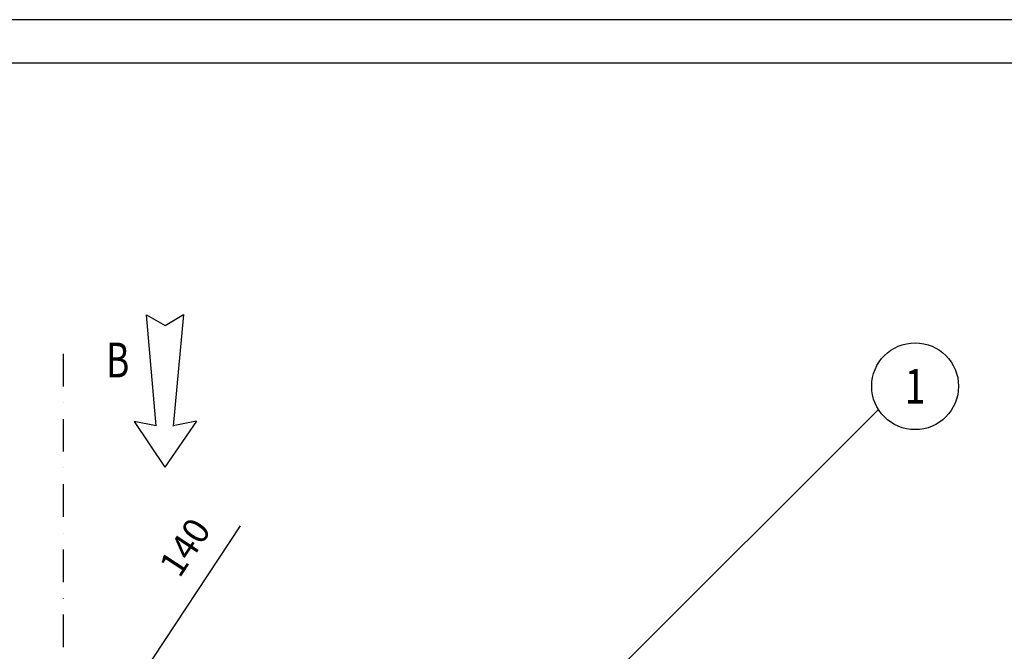
# Model space of a CAD drawing. Extents: x -5940 to 0, y 0 to 4200.
# Drawn here: x -4606 to -3473, y 3472 to 4200 of the extents above; entities that cross this region are included whole.
import ezdxf
from ezdxf.enums import TextEntityAlignment as Align

# ---------------------------------------------------------------- set-up
doc = ezdxf.new("R2010")
doc.units = 0
doc.header["$LTSCALE"] = 75
doc.linetypes.add('DASHDOT', pattern=[1, 0.5, -0.25, 0, -0.25])
doc.layers.get('0').update_dxf_attribs({"linetype": 'CONTINUOUS'})
doc.layers.get('DEFPOINTS').update_dxf_attribs({"linetype": 'CONTINUOUS'})
for name, color, linetype in [('L1_', 7, 'CONTINUOUS'), ('L2_', 7, 'CONTINUOUS'), ('L3_', 7, 'CONTINUOUS'), ('L7_', 7, 'CONTINUOUS')]:
    doc.layers.add(name, color=color, linetype=linetype)
doc.styles.get("Standard").update_dxf_attribs({"font": 'romans.shx'})
doc.dimstyles.get("Standard").update_dxf_attribs({"dimtxt": 3, "dimasz": 0.18, "dimexe": 0.18, "dimexo": 0.0625, "dimgap": 1, "dimtad": 0, "dimtih": 1, "dimtoh": 1, "dimdec": 4, "dimtxsty": 'STANDARD', "dimcen": 0.09, "dimclrt": 2, "dimazin": 3, "dimtfac": 0.666667, "dimtdec": 4, "dimtofl": 0, "dimtmove": 0, "dimatfit": 3, "dimtolj": 1, "dimtzin": 0})

# ---------------------------------------------------------------- blocks, each defined once
blk = doc.blocks.new('*D64')
at = {"color": 1, "linetype": 'BYBLOCK'}
for p, q in [((-4517.6, 2797.1), (-4352.1, 3047.6)), ((-4534.2, 2772.1), (-4578.3, 2705.4))]:
    blk.add_line(p, q, dxfattribs=at)
for points in [[(-4530, 2769.4), (-4538.3, 2774.9), (-4517.6, 2797.1)], [(-4574.1, 2702.6), (-4582.4, 2708.1), (-4594.8, 2680.3)]]:
    blk.add_solid(points, dxfattribs=at)
at = {"layer": 'DEFPOINTS', "color": 0, "linetype": 'BYBLOCK'}
for p in [(-4517.6, 2797.1), (-4594.8, 2680.3)]:
    blk.add_point(p, dxfattribs=at)
at = {"color": 2, "linetype": 'BYBLOCK'}
blk.add_text('140', height=30, rotation=56.5469, dxfattribs=at).set_placement((-4403.7, 3014.9), align=Align.CENTER)

msp = doc.modelspace()

# ---------------------------------------------------------------- linework, layer by layer
at = {"layer": 'L1_', "color": 1, "linetype": 'CONTINUOUS'}
msp.add_line((0, 4200), (-5940, 4200), dxfattribs=at)
at = {"layer": 'L1_', "color": 7, "linetype": 'CONTINUOUS'}
msp.add_line((-50, 4150), (-5890, 4150), dxfattribs=at)
at = {"layer": 'L2_', "color": 3, "linetype": 'CONTINUOUS'}
msp.add_circle((-3575.741, 3777.73323), 50, dxfattribs=at)
at = {"layer": 'L3_', "color": 7, "linetype": 'CONTINUOUS'}
for p, q in [((-4449.231, 3732.09323), (-4460.476, 3860.10223)), ((-4460.476, 3860.10223), (-4438.879, 3847.69823)), ((-4438.879, 3847.69823), (-4417.668, 3860.35523)), ((-4417.668, 3860.35523), (-4429.551, 3731.78023)), ((-4449.231, 3732.09323), (-4474.405, 3737.30923)), ((-4474.405, 3737.30923), (-4439.263, 3684.45723)), ((-4402.974, 3737.56323), (-4439.263, 3684.45723)), ((-4402.974, 3737.56323), (-4429.553, 3732.03423))]:
    msp.add_line(p, q, dxfattribs=at)
at = {"layer": 'L3_', "color": 1, "linetype": 'DASHDOT'}
msp.add_line((-4556.218, 3815.01023), (-4556.218, 2593.11823), dxfattribs=at)
at = {"layer": 'L7_', "color": 1, "linetype": 'CONTINUOUS'}
msp.add_line((-3618.066, 3751.11323), (-3930, 3439.17923), dxfattribs=at)

# ---------------------------------------------------------------- texts
at = {"layer": 'L2_', "color": 7, "linetype": 'CONTINUOUS', "width": 1.145455}
msp.add_text('1', height=40, dxfattribs=at).set_placement((-3587.741, 3757.73323), (-3563.741, 3757.73323), align=Align.FIT)
at = {"layer": 'L3_', "color": 7, "linetype": 'CONTINUOUS', "width": 0.777778}
msp.add_text('B', height=40, dxfattribs=at).set_placement((-4506.795, 3787.93923), (-4480.12833, 3787.93923), align=Align.FIT)

# ---------------------------------------------------------------- dimensions: what is measured, and where the dimension line sits
at = {"layer": 'L1_'}
dim = msp.add_diameter_dim_2p(p1=(-4594.806, 3249.51623), p2=(-4517.63, 3366.32423), text='140', dimstyle='Standard', dxfattribs=at)
dim.commit()
dim.dimension.update_dxf_attribs({"geometry": '*D64', "text_midpoint": (-4403.70063, 3584.11007), "dimtype": 131, "insert": (0, 569.17923)})

doc.saveas('drawing.dxf')
